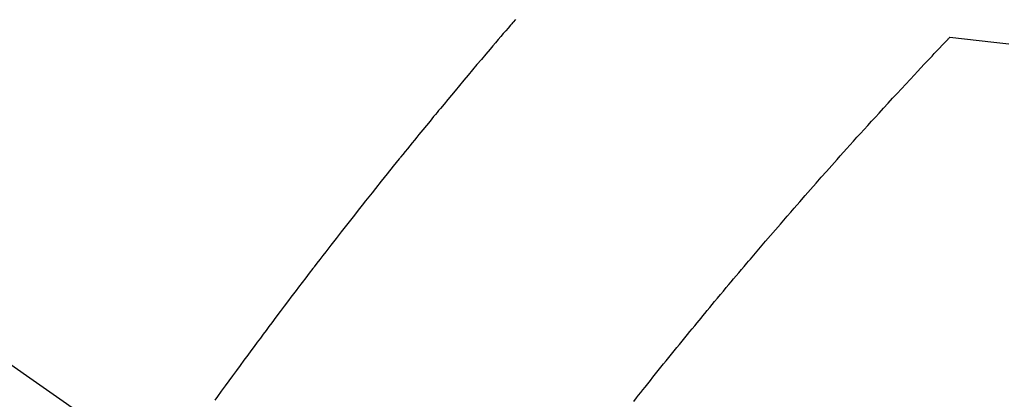
# Model space of a CAD drawing. Extents: x 27948 to 54421, y -13 to 8857.
# Drawn here: x 45272 to 45291, y 7144 to 7152 of the extents above; entities that cross this region are included whole.
import ezdxf

# ---------------------------------------------------------------- set-up
doc = ezdxf.new("R2010")
doc.units = 0
doc.header["$LTSCALE"] = 50
doc.header["$MEASUREMENT"] = 0
doc.linetypes.add('CENTER2', pattern=[1.125, 0.75, -0.125, 0.125, -0.125])
doc.linetypes.add('HIDDEN', pattern=[0.375, 0.25, -0.125])
doc.layers.get('0').update_dxf_attribs({"linetype": 'CONTINUOUS'})
doc.layers.add('150-機器', color=8, linetype='CONTINUOUS')
doc.layers.add('160-文字', color=254, linetype='CONTINUOUS')
doc.styles.add('KH001', font='txt')
doc.dimstyles.new('KH1xx030', dxfattribs={"dimscale": 30, "dimtxt": 2, "dimasz": 0.6, "dimexe": 0.3, "dimexo": 1.2, "dimgap": 0.5, "dimtad": 3, "dimdec": 1, "dimdsep": 46, "dimlunit": 6, "dimtxsty": 'KH001', "dimblk": 'DOT', "dimcen": 1, "dimdle": 1, "dimclrd": 256, "dimclre": 256, "dimclrt": 256, "dimadec": 0, "dimazin": 0, "dimtfac": 1, "dimtdec": 1, "dimtix": 1, "dimtmove": 2, "dimatfit": 3, "dimldrblk": 'CLOSEDBLANK', "dimfxl": 1, "dimtolj": 1, "dimtzin": 0, "dimlwd": -1, "dimlwe": -1, "dimarcsym": 0})

# ---------------------------------------------------------------- blocks, each defined once
blk = doc.blocks.new('F402_H')
at = {"layer": '150-機器', "color": 13, "linetype": 'CENTER2'}
blk.add_line((0, 0), (244.018, -170.863), dxfattribs=at)
at = {"layer": '150-機器', "color": 13, "linetype": 'HIDDEN'}
for points in [[(219.511, -140.015), (219.464, -140.069), (219.451, -140.085), (219.438, -140.1), (219.424, -140.116), (219.411, -140.131), (219.364, -140.186), (219.318, -140.24), (219.271, -140.294), (219.225, -140.348), (219.172, -140.41), (219.119, -140.473), (219.066, -140.535), (219.013, -140.598), (218.927, -140.699), (218.841, -140.801), (218.755, -140.902), (218.67, -141.004), (218.584, -141.106), (218.498, -141.208), (218.413, -141.311), (218.327, -141.413), (218.255, -141.5), (218.182, -141.587), (218.11, -141.674), (218.038, -141.761), (218.005, -141.801), (217.973, -141.841), (217.94, -141.881), (217.907, -141.92), (217.836, -142.008), (217.764, -142.096), (217.692, -142.183), (217.62, -142.271), (217.575, -142.327), (217.529, -142.383), (217.484, -142.438), (217.439, -142.494), (217.393, -142.55), (217.348, -142.607), (217.302, -142.663), (217.257, -142.719), (217.25, -142.727), (217.244, -142.735), (217.237, -142.743), (217.231, -142.751), (217.114, -142.895), (216.997, -143.041), (216.881, -143.186), (216.766, -143.332), (216.701, -143.413), (216.637, -143.494), (216.573, -143.575), (216.509, -143.656), (216.432, -143.754), (216.355, -143.852), (216.278, -143.949), (216.201, -144.047), (216.099, -144.178), (215.997, -144.309), (215.896, -144.44), (215.795, -144.571), (215.737, -144.645), (215.68, -144.719), (215.623, -144.793), (215.566, -144.868), (215.56, -144.876), (215.554, -144.884), (215.547, -144.892), (215.541, -144.9), (215.471, -144.99), (215.402, -145.081), (215.333, -145.173), (215.264, -145.264), (215.214, -145.33), (215.164, -145.396), (215.113, -145.462), (215.063, -145.528), (214.982, -145.636), (214.901, -145.744), (214.82, -145.853), (214.738, -145.961), (214.682, -146.036), (214.626, -146.111), (214.57, -146.186), (214.514, -146.261), (214.451, -146.345), (214.39, -146.428), (214.328, -146.512), (214.266, -146.596), (214.192, -146.696), (214.118, -146.797), (214.044, -146.898), (213.97, -146.999), (213.897, -147.1), (213.823, -147.201), (213.749, -147.302), (213.676, -147.404), (213.621, -147.48)], [(221.823, -147.504), (221.878, -147.433), (221.92, -147.38), (221.962, -147.327), (222.004, -147.274), (222.047, -147.221), (222.098, -147.156), (222.15, -147.092), (222.201, -147.027), (222.253, -146.962), (222.305, -146.898), (222.356, -146.834), (222.408, -146.77), (222.46, -146.705), (222.512, -146.641), (222.564, -146.577), (222.615, -146.513), (222.667, -146.449), (222.719, -146.385), (222.771, -146.321), (222.824, -146.257), (222.876, -146.193), (222.923, -146.135), (222.971, -146.078), (223.018, -146.02), (223.066, -145.962), (223.103, -145.916), (223.141, -145.87), (223.179, -145.823), (223.217, -145.777), (223.264, -145.72), (223.312, -145.662), (223.36, -145.605), (223.407, -145.547), (223.464, -145.478), (223.522, -145.41), (223.579, -145.341), (223.636, -145.272), (223.684, -145.215), (223.732, -145.158), (223.78, -145.1), (223.828, -145.043), (223.881, -144.981), (223.934, -144.918), (223.987, -144.856), (224.04, -144.793), (224.073, -144.754), (224.107, -144.714), (224.14, -144.675), (224.174, -144.635), (224.207, -144.596), (224.241, -144.556), (224.275, -144.516), (224.309, -144.477), (224.405, -144.364), (224.502, -144.251), (224.598, -144.139), (224.695, -144.026), (224.763, -143.948), (224.831, -143.87), (224.898, -143.792), (224.966, -143.713), (225.073, -143.591), (225.18, -143.469), (225.287, -143.347), (225.394, -143.225), (225.496, -143.109), (225.598, -142.994), (225.701, -142.878), (225.804, -142.763), (225.867, -142.692), (225.93, -142.621), (225.994, -142.549), (226.058, -142.478), (226.126, -142.402), (226.195, -142.326), (226.264, -142.25), (226.333, -142.174), (226.406, -142.093), (226.48, -142.012), (226.554, -141.932), (226.627, -141.851), (226.716, -141.754), (226.804, -141.657), (226.893, -141.561), (226.982, -141.465), (227.066, -141.374), (227.15, -141.283), (227.234, -141.193), (227.318, -141.102), (227.382, -141.034), (227.446, -140.965), (227.511, -140.896), (227.575, -140.828), (227.62, -140.781), (227.664, -140.733), (227.709, -140.686), (227.754, -140.639), (227.808, -140.581), (227.863, -140.523), (227.917, -140.466), (227.972, -140.408), (227.982, -140.398), (227.992, -140.388), (228.002, -140.377), (228.012, -140.367)], [(228.012, -140.367), (228.301, -140.397), (228.589, -140.428), (228.877, -140.461), (229.165, -140.497)]]:
    blk.add_lwpolyline(points, dxfattribs=at)
blk = doc.blocks.new('_ClosedBlank')
at = {"color": 0, "linetype": 'ByBlock', "lineweight": -2}
for p, q in [((-1, 0.1667), (0, 0)), ((-1, 0.1667), (-1, -0.1667)), ((0, 0), (-1, -0.1667))]:
    blk.add_line(p, q, dxfattribs=at)
blk = doc.blocks.new('_Dot')
at = {"color": 0, "linetype": 'ByBlock', "lineweight": -2}
blk.add_line((-0.5, 0), (-1, 0), dxfattribs=at)
at = {"color": 0, "linetype": 'ByBlock', "const_width": 0.5}
blk.add_lwpolyline([(-0.25, 0, 1), (0.25, 0, 1)], format="xyb", close=True, dxfattribs=at)

msp = doc.modelspace()

# ---------------------------------------------------------------- block references
at = {"layer": '150-機器'}
msp.add_blockref('F402_H', (45062.296, 7291.777), dxfattribs=at)

# ---------------------------------------------------------------- leaders
at = {"layer": '160-文字', "annotation_type": 0, "has_hookline": 1, "hookline_direction": 0}
for points, text_width in [([(45182.31, 7299.022), (46097.079, 6620.237), (46097.679, 6620.237)], 964.26), ([(44722.325, 7291.641), (45706.755, 5755.829), (45707.355, 5755.829)], 1088.04), ([(44842.325, 7279.641), (45710.114, 6066.211), (45710.714, 6066.211)], 1357.92)]:
    msp.add_leader(points, dimstyle='KH1xx030', override={"dimgap": 0.5, "dimtad": 1}, dxfattribs=dict(at, text_width=text_width))
at = {"layer": '160-文字'}
msp.add_leader([(44942.31, 7291.641), (46079.679, 6620.237)], dimstyle='KH1xx030', override={"dimgap": 0.5, "dimtad": 1}, dxfattribs=at)

doc.saveas('drawing.dxf')
